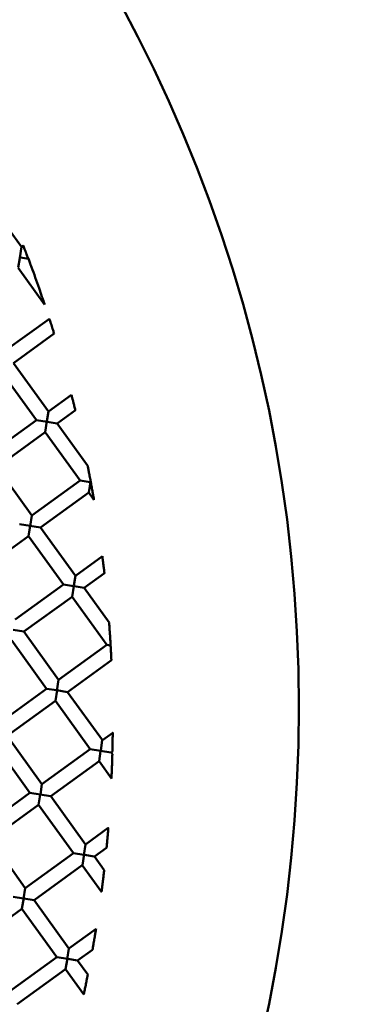
# Model space of a CAD drawing. Units: millimetres. Extents: x 0 to 11469, y 0 to 15765.
# Drawn here: x 1461 to 1507, y 14408 to 14540 of the extents above; entities that cross this region are included whole.
import ezdxf

# ---------------------------------------------------------------- set-up
doc = ezdxf.new("R2010")
doc.units = ezdxf.units.MM
doc.layers.add('MD_Visible', color=7, linetype='Continuous', lineweight=50)
doc.styles.get("Standard").update_dxf_attribs({"font": 'Squ721Rm.ttf'})
doc.dimstyles.new('BySEC', dxfattribs={"dimtxt": 180, "dimasz": 90, "dimexe": 1.25, "dimexo": 0.625, "dimtad": 1, "dimdec": 1, "dimlfac": 0.1, "dimrnd": 5, "dimtxsty": 'Standard', "dimcen": 20, "dimse1": 1, "dimse2": 1, "dimclrd": 256, "dimadec": 0, "dimazin": 0, "dimtfac": 1, "dimtdec": 1, "dimtmove": 1, "dimatfit": 3, "dimfxl": 1, "dimlwd": 5, "dimarcsym": 0})

# ---------------------------------------------------------------- blocks, each defined once
blk = doc.blocks.new('CustomObjectsInViewport8_0')
at = {"layer": 'MD_Visible'}
for p, q in [((1456.29, 3379.35), (1460.98, 3372.87)), ((1460.98, 3372.87), (1460.74, 3371.41)), ((1460.98, 3372.87), (1461.22, 3373.04)), ((1460.53, 3370.08), (1460.74, 3371.37)), ((1460.83, 3371.46), (1461.94, 3371.28)), ((1460.53, 3370.07), (1464.09, 3365.15)), ((1458.74, 3358.9), (1464.72, 3363.23)), ((1459.91, 3357.28), (1465.36, 3361.23)), ((1459.91, 3357.28), (1464.6, 3350.8)), ((1458.29, 3356.11), (1462.98, 3349.63)), ((1464.6, 3350.8), (1467.69, 3353.04)), ((1464.6, 3350.8), (1464.39, 3349.5)), ((1465.77, 3349.18), (1468.21, 3350.95)), ((1456.49, 3344.94), (1462.98, 3349.63)), ((1464.41, 3349.4), (1462.98, 3349.63)), ((1464.15, 3348.01), (1464.38, 3349.47)), ((1464.42, 3349.4), (1465.77, 3349.18)), ((1465.77, 3349.18), (1469.86, 3343.52)), ((1457.67, 3343.32), (1464.15, 3348.01)), ((1464.15, 3348.01), (1468.84, 3341.53)), ((1457.67, 3343.32), (1462.35, 3336.84)), ((1462.35, 3336.84), (1468.84, 3341.53)), ((1470.22, 3341.3), (1468.84, 3341.53)), ((1470.01, 3339.91), (1470.24, 3341.37)), ((1463.53, 3335.22), (1470.01, 3339.91)), ((1470.01, 3339.91), (1470.71, 3338.93)), ((1462.35, 3336.84), (1462.13, 3335.41)), ((1462.16, 3335.44), (1460.73, 3335.67)), ((1461.91, 3334.04), (1462.13, 3335.45)), ((1462.1, 3335.45), (1463.53, 3335.22)), ((1455.42, 3329.36), (1461.91, 3334.04)), ((1461.91, 3334.04), (1466.6, 3327.56)), ((1463.53, 3335.22), (1468.22, 3328.73)), ((1468.22, 3328.73), (1471.84, 3331.36)), ((1468.22, 3328.73), (1468.01, 3327.43)), ((1469.39, 3327.11), (1472.12, 3329.09)), ((1460.11, 3322.87), (1466.6, 3327.56)), ((1467.95, 3327.34), (1466.6, 3327.56)), ((1467.77, 3325.94), (1467.99, 3327.35)), ((1468.04, 3327.33), (1469.39, 3327.11)), ((1469.39, 3327.11), (1472.74, 3322.48)), ((1461.29, 3321.25), (1467.77, 3325.94)), ((1467.77, 3325.94), (1472.46, 3319.46)), ((1459.84, 3321.49), (1461.28, 3321.25)), ((1461.29, 3321.25), (1465.97, 3314.77)), ((1459.67, 3320.08), (1464.35, 3313.6)), ((1465.97, 3314.77), (1472.46, 3319.46)), ((1472.92, 3319.39), (1472.46, 3319.46)), ((1467.15, 3313.15), (1473.05, 3317.42)), ((1465.97, 3314.77), (1465.74, 3313.32)), ((1457.87, 3308.91), (1464.35, 3313.6)), ((1465.68, 3313.39), (1464.36, 3313.6)), ((1465.53, 3311.98), (1465.75, 3313.38)), ((1465.72, 3313.38), (1467.15, 3313.15)), ((1467.15, 3313.15), (1471.84, 3306.67)), ((1459.04, 3307.29), (1465.53, 3311.98)), ((1465.53, 3311.98), (1470.21, 3305.5)), ((1471.84, 3306.67), (1473.23, 3307.68)), ((1459.04, 3307.29), (1463.73, 3300.81)), ((1471.83, 3306.67), (1471.62, 3305.31)), ((1457.42, 3306.12), (1462.11, 3299.64)), ((1463.73, 3300.81), (1470.21, 3305.5)), ((1471.58, 3305.28), (1470.21, 3305.5)), ((1471.39, 3303.88), (1471.6, 3305.22)), ((1471.56, 3305.28), (1473.01, 3305.05)), ((1473.01, 3305.05), (1473.19, 3305.18)), ((1473.01, 3305.05), (1473.18, 3304.81)), ((1464.9, 3299.19), (1471.39, 3303.88)), ((1471.39, 3303.88), (1473.06, 3301.56)), ((1455.63, 3294.95), (1462.11, 3299.64)), ((1463.48, 3299.42), (1462.11, 3299.64)), ((1463.73, 3300.81), (1463.51, 3299.42)), ((1463.28, 3298.02), (1463.5, 3299.36)), ((1463.45, 3299.42), (1464.9, 3299.19)), ((1464.9, 3299.19), (1469.59, 3292.71)), ((1456.8, 3293.33), (1463.28, 3298.02)), ((1463.28, 3298.02), (1467.97, 3291.53)), ((1469.59, 3292.71), (1472.64, 3294.91)), ((1456.8, 3293.33), (1461.49, 3286.84)), ((1469.59, 3292.7), (1469.36, 3291.26)), ((1470.77, 3291.09), (1472.4, 3292.27)), ((1461.49, 3286.84), (1467.97, 3291.53)), ((1469.34, 3291.31), (1467.97, 3291.53)), ((1469.15, 3289.91), (1469.38, 3291.38)), ((1469.42, 3291.3), (1470.76, 3291.09)), ((1470.77, 3291.09), (1472.08, 3289.26)), ((1462.66, 3285.22), (1469.14, 3289.91)), ((1469.14, 3289.91), (1471.72, 3286.35)), ((1461.49, 3286.84), (1461.26, 3285.4)), ((1461.24, 3285.45), (1459.87, 3285.67)), ((1461.04, 3284.05), (1461.28, 3285.52)), ((1461.29, 3285.44), (1462.66, 3285.22)), ((1462.66, 3285.22), (1467.35, 3278.74)), ((1454.56, 3279.36), (1461.04, 3284.05)), ((1461.04, 3284.05), (1465.73, 3277.57)), ((1467.35, 3278.74), (1470.99, 3281.38)), ((1467.35, 3278.74), (1467.12, 3277.29)), ((1468.52, 3277.12), (1470.51, 3278.56)), ((1459.25, 3272.88), (1465.73, 3277.57)), ((1467.19, 3277.34), (1465.73, 3277.57)), ((1466.9, 3275.95), (1467.14, 3277.42)), ((1467.18, 3277.34), (1468.52, 3277.12)), ((1460.42, 3271.26), (1466.9, 3275.95)), ((1466.9, 3275.95), (1469.34, 3272.58)), ((1468.52, 3277.12), (1469.89, 3275.24))]:
    blk.add_line(p, q, dxfattribs=at)
at = {"layer": 'MD_Visible', "extrusion": (0, 0, -1)}
blk.add_circle((-1300.73, 3311.12), 197.5, dxfattribs=at)
blk.add_ellipse((1470.23, 3341.3), major_axis=(0.32, 1.97), ratio=0, start_param=1.490131, end_param=1.570932, dxfattribs=at)
at = {"layer": 'MD_Visible'}
for centre, major_axis, ratio, start_param, end_param in [((1470.23, 3341.3), (-1.4, 0.22), 0.000001, 1.570793, 1.61151), ((1470.27, 3341.34), (0.22, -1.2), 0.007088, 1.533965, 1.67394)]:
    blk.add_ellipse(centre, major_axis=major_axis, ratio=ratio, start_param=start_param, end_param=end_param, dxfattribs=at)
for points, knots in [([(1461.9, 3371.29), (1461.88, 3371.33), (1461.86, 3371.37), (1461.82, 3371.49), (1461.79, 3371.56), (1461.73, 3371.72), (1461.7, 3371.8), (1461.66, 3371.92), (1461.64, 3371.96), (1461.61, 3372.03), (1461.6, 3372.06), (1461.58, 3372.12), (1461.57, 3372.15), (1461.54, 3372.22), (1461.52, 3372.27), (1461.47, 3372.41), (1461.43, 3372.5), (1461.36, 3372.67), (1461.33, 3372.75), (1461.28, 3372.89), (1461.26, 3372.95), (1461.23, 3373.02), (1461.22, 3373.04), (1461.22, 3373.04)], [0.000001, 0.000001, 0.000001, 0.000001, 0.0217739, 0.0217739, 0.0499016, 0.0499016, 0.0770179, 0.0770179, 0.0898776, 0.0898776, 0.0994087, 0.0994087, 0.1092525, 0.1092525, 0.1235777, 0.1235777, 0.1555131, 0.1555131, 0.1889489, 0.1889489, 0.2241558, 0.2241558, 0.2585924, 0.2585924, 0.2585924, 0.2585924]), ([(1464.09, 3365.15), (1464.09, 3365.15), (1464.09, 3365.16), (1464.08, 3365.18), (1464.07, 3365.21), (1464.04, 3365.3), (1464.01, 3365.38), (1463.91, 3365.69), (1463.8, 3365.99), (1463.61, 3366.55), (1463.47, 3366.95), (1463.18, 3367.79), (1463, 3368.29), (1462.67, 3369.22), (1462.49, 3369.69), (1462.25, 3370.35), (1462.16, 3370.57), (1462.02, 3370.95), (1461.96, 3371.13), (1461.9, 3371.29)], [0.0696666, 0.0696666, 0.0696666, 0.0696666, 0.0795013, 0.0795013, 0.0960901, 0.0960901, 0.1247305, 0.1247305, 0.2114695, 0.2114695, 0.369465, 0.369465, 0.5694375, 0.5694375, 0.761341, 0.761341, 0.8545017, 0.8545017, 0.9278138, 0.9278138, 0.9278138, 0.9278138]), ([(1464.72, 3363.23), (1464.72, 3363.23), (1464.72, 3363.23), (1464.73, 3363.22), (1464.74, 3363.19), (1464.77, 3363.09), (1464.8, 3363.01), (1464.86, 3362.82), (1464.89, 3362.71), (1464.97, 3362.47), (1465.01, 3362.35), (1465.08, 3362.11), (1465.12, 3361.99), (1465.2, 3361.75), (1465.23, 3361.64), (1465.29, 3361.45), (1465.31, 3361.37), (1465.35, 3361.27), (1465.36, 3361.23), (1465.36, 3361.23), (1465.36, 3361.23), (1465.36, 3361.23)], [-0.3760116, -0.3760116, -0.3760116, -0.3760116, -0.3700549, -0.3700549, -0.3322475, -0.3322475, -0.2923174, -0.2923174, -0.2524979, -0.2524979, -0.2143231, -0.2143231, -0.1760692, -0.1760692, -0.1360885, -0.1360885, -0.096134, -0.096134, -0.0583718, -0.0583718, -0.0527607, -0.0527607, -0.0527607, -0.0527607]), ([(1467.69, 3353.04), (1467.69, 3353.04), (1467.69, 3353.04), (1467.69, 3353.03), (1467.7, 3353), (1467.72, 3352.91), (1467.74, 3352.85), (1467.78, 3352.67), (1467.81, 3352.55), (1467.88, 3352.29), (1467.92, 3352.14), (1467.99, 3351.84), (1468.03, 3351.7), (1468.09, 3351.43), (1468.12, 3351.32), (1468.17, 3351.14), (1468.18, 3351.07), (1468.2, 3350.98), (1468.21, 3350.96), (1468.21, 3350.95), (1468.21, 3350.95), (1468.21, 3350.95)], [-0.3797984, -0.3797984, -0.3797984, -0.3797984, -0.3735849, -0.3735849, -0.3412473, -0.3412473, -0.3044707, -0.3044707, -0.2620042, -0.2620042, -0.2163336, -0.2163336, -0.1706632, -0.1706632, -0.1280275, -0.1280275, -0.0912494, -0.0912494, -0.0590338, -0.0590338, -0.0528987, -0.0528987, -0.0528987, -0.0528987]), ([(1470.26, 3341.46), (1470.22, 3341.69), (1470.17, 3341.92), (1470.09, 3342.35), (1470.05, 3342.56), (1469.98, 3342.94), (1469.94, 3343.1), (1469.9, 3343.31), (1469.89, 3343.39), (1469.87, 3343.48), (1469.86, 3343.51), (1469.86, 3343.52), (1469.86, 3343.52), (1469.86, 3343.52)], [0.000001, 0.000001, 0.000001, 0.000001, 0.0700092, 0.0700092, 0.1333139, 0.1333139, 0.1964173, 0.1964173, 0.2384006, 0.2384006, 0.2641667, 0.2641667, 0.2734594, 0.2734594, 0.2734594, 0.2734594]), ([(1470.71, 3338.93), (1470.71, 3338.93), (1470.71, 3338.94), (1470.71, 3338.96), (1470.7, 3339), (1470.68, 3339.1), (1470.67, 3339.2), (1470.61, 3339.49), (1470.58, 3339.72), (1470.49, 3340.19), (1470.45, 3340.4), (1470.37, 3340.84), (1470.33, 3341.07), (1470.29, 3341.29)], [0.0608386, 0.0608386, 0.0608386, 0.0608386, 0.071641, 0.071641, 0.0935992, 0.0935992, 0.1277069, 0.1277069, 0.1759419, 0.1759419, 0.2135434, 0.2135434, 0.2535793, 0.2535793, 0.2535793, 0.2535793]), ([(1471.84, 3331.36), (1471.84, 3331.36), (1471.84, 3331.36), (1471.84, 3331.35), (1471.85, 3331.33), (1471.86, 3331.23), (1471.87, 3331.16), (1471.89, 3330.97), (1471.91, 3330.85), (1471.94, 3330.56), (1471.96, 3330.39), (1472, 3330.06), (1472.02, 3329.89), (1472.06, 3329.6), (1472.07, 3329.47), (1472.09, 3329.28), (1472.1, 3329.21), (1472.11, 3329.12), (1472.12, 3329.09), (1472.12, 3329.09), (1472.12, 3329.09), (1472.12, 3329.09)], [-0.3905553, -0.3905553, -0.3905553, -0.3905553, -0.3856033, -0.3856033, -0.3532026, -0.3532026, -0.3160335, -0.3160335, -0.2722295, -0.2722295, -0.2219099, -0.2219099, -0.171398, -0.171398, -0.1273188, -0.1273188, -0.0901957, -0.0901957, -0.0579946, -0.0579946, -0.0532825, -0.0532825, -0.0532825, -0.0532825]), ([(1472.95, 3319.38), (1472.94, 3319.5), (1472.93, 3319.63), (1472.92, 3319.91), (1472.91, 3320.06), (1472.88, 3320.45), (1472.87, 3320.69), (1472.84, 3321.16), (1472.82, 3321.4), (1472.79, 3321.83), (1472.78, 3322.01), (1472.76, 3322.26), (1472.75, 3322.34), (1472.74, 3322.43), (1472.74, 3322.46), (1472.74, 3322.48), (1472.74, 3322.48), (1472.74, 3322.48)], [0.000001, 0.000001, 0.000001, 0.000001, 0.0403698, 0.0403698, 0.0863132, 0.0863132, 0.1575348, 0.1575348, 0.2270319, 0.2270319, 0.2950089, 0.2950089, 0.3444388, 0.3444388, 0.3806964, 0.3806964, 0.3920529, 0.3920529, 0.3920529, 0.3920529]), ([(1473.05, 3317.42), (1473.05, 3317.42), (1473.05, 3317.43), (1473.05, 3317.47), (1473.04, 3317.53), (1473.04, 3317.68), (1473.03, 3317.8), (1473.02, 3318.03), (1473.01, 3318.14), (1473, 3318.36), (1473, 3318.46), (1472.99, 3318.66), (1472.98, 3318.76), (1472.97, 3318.97), (1472.96, 3319.08), (1472.95, 3319.25), (1472.95, 3319.32), (1472.95, 3319.38)], [0.053467, 0.053467, 0.053467, 0.053467, 0.0739698, 0.0739698, 0.1100828, 0.1100828, 0.15377, 0.15377, 0.1910832, 0.1910832, 0.2213714, 0.2213714, 0.2506963, 0.2506963, 0.2847946, 0.2847946, 0.3074966, 0.3074966, 0.3074966, 0.3074966]), ([(1473.23, 3307.68), (1473.23, 3307.68), (1473.23, 3307.68), (1473.23, 3307.68), (1473.23, 3307.65), (1473.23, 3307.56), (1473.23, 3307.49), (1473.23, 3307.29), (1473.22, 3307.15), (1473.22, 3306.82), (1473.22, 3306.63), (1473.21, 3306.23), (1473.21, 3306.03), (1473.2, 3305.69), (1473.2, 3305.56), (1473.19, 3305.36), (1473.19, 3305.29), (1473.19, 3305.2), (1473.19, 3305.18), (1473.19, 3305.18), (1473.19, 3305.18), (1473.19, 3305.18)], [-0.387299, -0.387299, -0.387299, -0.387299, -0.3864979, -0.3864979, -0.3567554, -0.3567554, -0.322546, -0.322546, -0.2781849, -0.2781849, -0.2242235, -0.2242235, -0.1699558, -0.1699558, -0.12344, -0.12344, -0.0864407, -0.0864407, -0.0544822, -0.0544822, -0.0538815, -0.0538815, -0.0538815, -0.0538815]), ([(1473.18, 3304.81), (1473.18, 3304.81), (1473.18, 3304.81), (1473.18, 3304.8), (1473.18, 3304.77), (1473.18, 3304.67), (1473.17, 3304.59), (1473.17, 3304.35), (1473.16, 3304.17), (1473.15, 3303.71), (1473.14, 3303.44), (1473.12, 3302.91), (1473.11, 3302.64), (1473.09, 3302.2), (1473.08, 3302.02), (1473.07, 3301.78), (1473.07, 3301.69), (1473.07, 3301.6), (1473.07, 3301.57), (1473.06, 3301.56), (1473.06, 3301.56), (1473.06, 3301.56)], [-0.3973624, -0.3973624, -0.3973624, -0.3973624, -0.3912033, -0.3912033, -0.3644834, -0.3644834, -0.3293726, -0.3293726, -0.2827769, -0.2827769, -0.2260692, -0.2260692, -0.1701774, -0.1701774, -0.1244674, -0.1244674, -0.0894314, -0.0894314, -0.0623122, -0.0623122, -0.0560429, -0.0560429, -0.0560429, -0.0560429]), ([(1472.64, 3294.91), (1472.64, 3294.91), (1472.64, 3294.91), (1472.64, 3294.91), (1472.64, 3294.89), (1472.63, 3294.81), (1472.63, 3294.73), (1472.61, 3294.53), (1472.6, 3294.39), (1472.57, 3294.03), (1472.55, 3293.81), (1472.51, 3293.38), (1472.49, 3293.16), (1472.46, 3292.79), (1472.44, 3292.65), (1472.42, 3292.45), (1472.42, 3292.38), (1472.41, 3292.29), (1472.41, 3292.27), (1472.4, 3292.27), (1472.4, 3292.27), (1472.4, 3292.27)], [-0.401934, -0.401934, -0.401934, -0.401934, -0.4006505, -0.4006505, -0.3711463, -0.3711463, -0.3340008, -0.3340008, -0.2860294, -0.2860294, -0.2281972, -0.2281972, -0.1699751, -0.1699751, -0.1216116, -0.1216116, -0.0845839, -0.0845839, -0.0553273, -0.0553273, -0.0543686, -0.0543686, -0.0543686, -0.0543686]), ([(1472.08, 3289.26), (1472.08, 3289.26), (1472.08, 3289.26), (1472.08, 3289.26), (1472.08, 3289.23), (1472.07, 3289.14), (1472.06, 3289.07), (1472.04, 3288.85), (1472.02, 3288.69), (1471.97, 3288.28), (1471.94, 3288.04), (1471.88, 3287.57), (1471.85, 3287.33), (1471.8, 3286.93), (1471.78, 3286.77), (1471.75, 3286.55), (1471.74, 3286.47), (1471.73, 3286.38), (1471.72, 3286.35), (1471.72, 3286.35), (1471.72, 3286.35), (1471.72, 3286.35)], [-0.4187732, -0.4187732, -0.4187732, -0.4187732, -0.415982, -0.415982, -0.3873812, -0.3873812, -0.3502005, -0.3502005, -0.2991042, -0.2991042, -0.2371016, -0.2371016, -0.1756081, -0.1756081, -0.1249748, -0.1249748, -0.0875704, -0.0875704, -0.0585051, -0.0585051, -0.0551918, -0.0551918, -0.0551918, -0.0551918]), ([(1470.99, 3281.38), (1470.99, 3281.38), (1470.99, 3281.38), (1470.99, 3281.37), (1470.99, 3281.35), (1470.97, 3281.26), (1470.96, 3281.18), (1470.93, 3280.97), (1470.9, 3280.82), (1470.84, 3280.43), (1470.8, 3280.2), (1470.72, 3279.74), (1470.68, 3279.5), (1470.61, 3279.11), (1470.58, 3278.96), (1470.55, 3278.75), (1470.53, 3278.67), (1470.52, 3278.59), (1470.51, 3278.56), (1470.51, 3278.56), (1470.51, 3278.56), (1470.51, 3278.56)], [-0.4140137, -0.4140137, -0.4140137, -0.4140137, -0.4116438, -0.4116438, -0.3819487, -0.3819487, -0.344512, -0.344512, -0.2945401, -0.2945401, -0.2341381, -0.2341381, -0.1732939, -0.1732939, -0.1230834, -0.1230834, -0.0860075, -0.0860075, -0.0568658, -0.0568658, -0.0550505, -0.0550505, -0.0550505, -0.0550505]), ([(1469.89, 3275.24), (1469.89, 3275.24), (1469.88, 3275.22), (1469.87, 3275.15), (1469.86, 3275.09), (1469.82, 3274.91), (1469.79, 3274.77), (1469.72, 3274.43), (1469.68, 3274.21), (1469.61, 3273.88), (1469.59, 3273.77), (1469.52, 3273.45), (1469.48, 3273.25), (1469.42, 3272.95), (1469.39, 3272.84), (1469.36, 3272.68), (1469.35, 3272.63), (1469.34, 3272.59), (1469.34, 3272.58), (1469.34, 3272.58)], [-0.3925746, -0.3925746, -0.3925746, -0.3925746, -0.3669448, -0.3669448, -0.3315079, -0.3315079, -0.2854364, -0.2854364, -0.2306275, -0.2306275, -0.2027867, -0.2027867, -0.1506361, -0.1506361, -0.1073818, -0.1073818, -0.0733572, -0.0733572, -0.0543534, -0.0543534, -0.0543534, -0.0543534])]:
    blk.add_open_spline(points, degree=3, knots=knots, dxfattribs=at)
blk = doc.blocks.new('*D19')
at = {"lineweight": 5, "transparency": 16777216}
blk.add_line((666.18, 15247.81), (666.18, 11797.89), dxfattribs=at)
at = {"transparency": 16777216}
for points in [[(651.18, 15247.81), (681.18, 15247.81), (666.18, 15337.81)], [(651.18, 11797.89), (681.18, 11797.89), (666.18, 11707.89)]]:
    blk.add_solid(points, dxfattribs=at)
at = {"layer": 'Defpoints', "color": 0, "transparency": 16777216}
for p in [(3660.57, 15337.81), (666.18, 11707.89), (1382.59, 11707.89)]:
    blk.add_point(p, dxfattribs=at)
at = {"color": 0, "transparency": 16777216, "insert": (573.26, 13522.85), "char_height": 180, "attachment_point": 5, "rotation": 90}
blk.add_mtext('365', dxfattribs=at)
blk = doc.blocks.new('*D20')
at = {"lineweight": 5, "transparency": 16777216}
blk.add_line((1041.82, 15554.2), (5676.14, 15554.2), dxfattribs=at)
at = {"transparency": 16777216}
for points in [[(1041.82, 15569.2), (1041.82, 15539.2), (951.82, 15554.2)], [(5676.14, 15569.2), (5676.14, 15539.2), (5766.14, 15554.2)]]:
    blk.add_solid(points, dxfattribs=at)
at = {"layer": 'Defpoints', "color": 0, "transparency": 16777216}
for p in [(5766.14, 15554.2), (951.82, 13479.48), (5766.14, 13232.34)]:
    blk.add_point(p, dxfattribs=at)
at = {"color": 0, "transparency": 16777216, "insert": (3358.98, 15647), "char_height": 180, "attachment_point": 5}
blk.add_mtext('480', dxfattribs=at)

msp = doc.modelspace()

# ---------------------------------------------------------------- block references
at = {"layer": 'MD_Visible'}
msp.add_blockref('CustomObjectsInViewport8_0', (0, 11136.72), dxfattribs=at)

# ---------------------------------------------------------------- dimensions: what is measured, and where the dimension line sits
dim = msp.add_linear_dim(base=(5766.14, 15554.2), p1=(951.82, 13479.48), p2=(5766.14, 13232.34), dimstyle='BySEC')
dim.commit()
dim.dimension.update_dxf_attribs({"geometry": '*D20', "text_midpoint": (3358.98, 15647)})
dim = msp.add_linear_dim(base=(666.18, 11707.89), p1=(3660.57, 15337.81), p2=(1382.59, 11707.89), angle=90, dimstyle='BySEC')
dim.commit()
dim.dimension.update_dxf_attribs({"geometry": '*D19', "text_midpoint": (573.26, 13522.85)})

doc.saveas('drawing.dxf')
